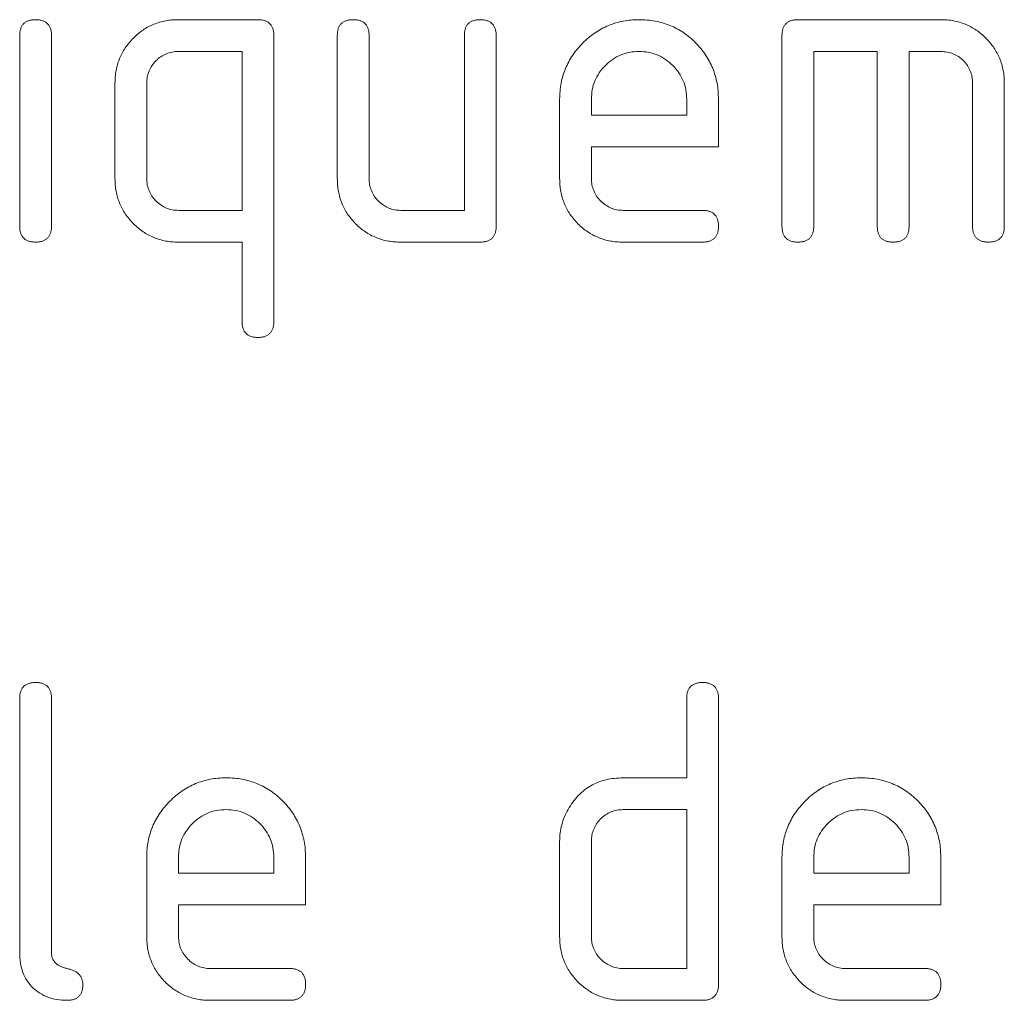
# Model space of a CAD drawing. Units: millimetres. Extents: x 0 to 483, y 0 to 148.
# Drawn here: x 47 to 50, y 9 to 12 of the extents above; entities that cross this region are included whole.
import ezdxf

# ---------------------------------------------------------------- set-up
doc = ezdxf.new("R2010")
doc.units = ezdxf.units.MM
doc.layers.add('Visible (ISO)', color=7, linetype='Continuous', lineweight=15)

msp = doc.modelspace()

# ---------------------------------------------------------------- linework, layer by layer
at = {"layer": 'Visible (ISO)'}
for p, q in [((47.2772, 11.5957), (47.5272, 11.5957)), ((49.2272, 11.5957), (49.6772, 11.5957)), ((46.7772, 10.9457), (46.7772, 11.5457)), ((46.8772, 11.5457), (46.8772, 10.9457)), ((47.5772, 11.5457), (47.5772, 10.6457)), ((47.7772, 11.0957), (47.7772, 11.5457)), ((47.8772, 11.5457), (47.8772, 11.0957)), ((48.1772, 10.9957), (48.1772, 11.5457)), ((48.2772, 11.5457), (48.2772, 10.9457)), ((49.1772, 10.9457), (49.1772, 11.5457)), ((47.2772, 11.4957), (47.4772, 11.4957)), ((47.4772, 11.4957), (47.4772, 10.9957)), ((49.4772, 11.4957), (49.2772, 11.4957)), ((49.2772, 11.4957), (49.2772, 10.9457)), ((49.4772, 10.9457), (49.4772, 11.4957)), ((49.6772, 11.4957), (49.5772, 11.4957)), ((49.5772, 11.4957), (49.5772, 10.9457)), ((47.0772, 11.0957), (47.0772, 11.3957)), ((47.1772, 11.0957), (47.1772, 11.3957)), ((49.7772, 10.9457), (49.7772, 11.3957)), ((49.8772, 11.3957), (49.8772, 10.9457)), ((48.4772, 11.0957), (48.4772, 11.3457)), ((48.5772, 11.3457), (48.5772, 11.2957)), ((48.8772, 11.2957), (48.8772, 11.3457)), ((48.9772, 11.3457), (48.9772, 11.1957)), ((48.5772, 11.2957), (48.8772, 11.2957)), ((48.9772, 11.1957), (48.5772, 11.1957)), ((48.5772, 11.1957), (48.5772, 11.0957)), ((47.4772, 10.9957), (47.2772, 10.9957)), ((47.9772, 10.9957), (48.1772, 10.9957)), ((48.6772, 10.9957), (48.9272, 10.9957)), ((47.4772, 10.8957), (47.2772, 10.8957)), ((47.4772, 10.6457), (47.4772, 10.8957)), ((48.2272, 10.8957), (47.9772, 10.8957)), ((48.9272, 10.8957), (48.6772, 10.8957)), ((46.7772, 8.66), (46.7772, 9.46)), ((46.8772, 9.46), (46.8772, 8.66)), ((48.8772, 9.21), (48.8772, 9.46)), ((48.9772, 9.46), (48.9772, 8.56)), ((48.6772, 9.21), (48.8772, 9.21)), ((48.6772, 9.11), (48.8772, 9.11)), ((48.8772, 9.11), (48.8772, 8.61)), ((48.4772, 8.71), (48.4772, 9.01)), ((48.5772, 8.71), (48.5772, 9.01)), ((47.1772, 8.71), (47.1772, 8.96)), ((47.2772, 8.96), (47.2772, 8.91)), ((47.5772, 8.91), (47.5772, 8.96)), ((47.6772, 8.96), (47.6772, 8.81)), ((49.1772, 8.71), (49.1772, 8.96)), ((49.2772, 8.96), (49.2772, 8.91)), ((49.5772, 8.91), (49.5772, 8.96)), ((49.6772, 8.96), (49.6772, 8.81)), ((47.2772, 8.91), (47.5772, 8.91)), ((49.2772, 8.91), (49.5772, 8.91)), ((47.6772, 8.81), (47.2772, 8.81)), ((47.2772, 8.81), (47.2772, 8.71)), ((49.6772, 8.81), (49.2772, 8.81)), ((49.2772, 8.81), (49.2772, 8.71)), ((47.3772, 8.61), (47.6272, 8.61)), ((48.8772, 8.61), (48.6772, 8.61)), ((49.3772, 8.61), (49.6272, 8.61)), ((47.6272, 8.51), (47.3772, 8.51)), ((48.9272, 8.51), (48.6772, 8.51)), ((49.6272, 8.51), (49.3772, 8.51))]:
    msp.add_line(p, q, dxfattribs=at)
for points, knots in [([(46.7772, 11.5457), (46.7774, 11.5497), (46.7778, 11.557), (46.7799, 11.5675), (46.7839, 11.5762), (46.7895, 11.5835), (46.7968, 11.5892), (46.8057, 11.593), (46.8159, 11.5955), (46.8234, 11.5956), (46.8272, 11.5957)], [0, 0, 0, 0, 0.00001185275, 0.00002213267, 0.0000317114, 0.00004045413, 0.00004950979, 0.00005879324, 0.00006934058, 0.000080956, 0.000080956, 0.000080956, 0.000080956]), ([(46.8272, 11.5957), (46.8312, 11.5956), (46.8386, 11.5955), (46.8489, 11.5929), (46.8579, 11.5893), (46.8649, 11.5834), (46.8709, 11.5764), (46.8744, 11.5674), (46.8771, 11.5571), (46.8772, 11.5497), (46.8772, 11.5457)], [0, 0, 0, 0, 0.00001173415, 0.00002197405, 0.00003137821, 0.00004018125, 0.00004898429, 0.00005838846, 0.00006862836, 0.0000803625, 0.0000803625, 0.0000803625, 0.0000803625]), ([(47.0772, 11.3957), (47.0774, 11.4026), (47.0777, 11.4161), (47.0805, 11.436), (47.0849, 11.4552), (47.0914, 11.4733), (47.0995, 11.4909), (47.1096, 11.5073), (47.1213, 11.5231), (47.1348, 11.5379), (47.1497, 11.5513), (47.1653, 11.5634), (47.182, 11.5732), (47.1994, 11.5816), (47.2179, 11.5877), (47.2369, 11.5925), (47.2569, 11.5952), (47.2704, 11.5955), (47.2772, 11.5957)], [0, 0, 0, 0, 0.0000203536, 0.0000402029, 0.0000595032, 0.0000787273, 0.0000975145, 0.0001166572, 0.0001359309, 0.0001559578, 0.0001759848, 0.000195391, 0.0002144198, 0.0002335012, 0.0002526528, 0.0002720048, 0.0002918541, 0.0003122077, 0.0003122077, 0.0003122077, 0.0003122077]), ([(47.5272, 11.5957), (47.5312, 11.5956), (47.5386, 11.5955), (47.5489, 11.5929), (47.5579, 11.5893), (47.5649, 11.5834), (47.5709, 11.5764), (47.5744, 11.5674), (47.5771, 11.5571), (47.5772, 11.5497), (47.5772, 11.5457)], [0, 0, 0, 0, 0.00001173415, 0.00002197405, 0.00003137821, 0.00004018125, 0.00004898429, 0.00005838846, 0.00006862836, 0.0000803625, 0.0000803625, 0.0000803625, 0.0000803625]), ([(47.7772, 11.5457), (47.7774, 11.5497), (47.7778, 11.557), (47.7799, 11.5675), (47.7839, 11.5762), (47.7895, 11.5835), (47.7968, 11.5892), (47.8057, 11.593), (47.8159, 11.5955), (47.8234, 11.5956), (47.8272, 11.5957)], [0, 0, 0, 0, 0.00001185275, 0.00002213267, 0.0000317114, 0.00004045413, 0.00004950979, 0.00005879324, 0.00006934058, 0.000080956, 0.000080956, 0.000080956, 0.000080956]), ([(47.8272, 11.5957), (47.8312, 11.5956), (47.8386, 11.5955), (47.8489, 11.5929), (47.8579, 11.5893), (47.8649, 11.5834), (47.8709, 11.5764), (47.8744, 11.5674), (47.8771, 11.5571), (47.8772, 11.5497), (47.8772, 11.5457)], [0, 0, 0, 0, 0.00001173415, 0.00002197405, 0.00003137821, 0.00004018125, 0.00004898429, 0.00005838846, 0.00006862836, 0.0000803625, 0.0000803625, 0.0000803625, 0.0000803625]), ([(48.1772, 11.5457), (48.1774, 11.5497), (48.1778, 11.557), (48.1799, 11.5675), (48.1839, 11.5762), (48.1895, 11.5835), (48.1968, 11.5892), (48.2057, 11.593), (48.2159, 11.5955), (48.2234, 11.5956), (48.2272, 11.5957)], [0, 0, 0, 0, 0.00001185275, 0.00002213267, 0.0000317114, 0.00004045413, 0.00004950979, 0.00005879324, 0.00006934058, 0.000080956, 0.000080956, 0.000080956, 0.000080956]), ([(48.2272, 11.5957), (48.2312, 11.5956), (48.2386, 11.5955), (48.2489, 11.5929), (48.2579, 11.5893), (48.2649, 11.5834), (48.2709, 11.5764), (48.2744, 11.5674), (48.2771, 11.5571), (48.2772, 11.5497), (48.2772, 11.5457)], [0, 0, 0, 0, 0.00001173415, 0.00002197405, 0.00003137821, 0.00004018125, 0.00004898429, 0.00005838846, 0.00006862836, 0.0000803625, 0.0000803625, 0.0000803625, 0.0000803625]), ([(48.4772, 11.3457), (48.4775, 11.3542), (48.4779, 11.3709), (48.4812, 11.3956), (48.4872, 11.4192), (48.4951, 11.442), (48.5056, 11.4636), (48.518, 11.4844), (48.5329, 11.5042), (48.55, 11.5227), (48.5686, 11.5399), (48.5884, 11.5548), (48.6092, 11.5675), (48.6309, 11.5778), (48.6537, 11.5858), (48.6774, 11.5917), (48.702, 11.5951), (48.7187, 11.5955), (48.7272, 11.5957)], [0, 0, 0, 0, 0.0000251692, 0.0000496564, 0.0000735157, 0.000097374, 0.0001208541, 0.0001447989, 0.0001690616, 0.000194196, 0.0002193303, 0.0002439019, 0.000267658, 0.0002913372, 0.0003151955, 0.0003390548, 0.000363542, 0.0003887112, 0.0003887112, 0.0003887112, 0.0003887112]), ([(48.7272, 11.5957), (48.7359, 11.5955), (48.7529, 11.5951), (48.7778, 11.5917), (48.8016, 11.5857), (48.8245, 11.5781), (48.8462, 11.5676), (48.8671, 11.5554), (48.8868, 11.5405), (48.9052, 11.5236), (48.9221, 11.5053), (48.9369, 11.4856), (48.9491, 11.4646), (48.9597, 11.443), (48.9673, 11.42), (48.9733, 11.3963), (48.9766, 11.3713), (48.977, 11.3543), (48.9772, 11.3457)], [0, 0, 0, 0, 0.0000256547, 0.0000504037, 0.0000745193, 0.0000983467, 0.0001220673, 0.0001459408, 0.0001702459, 0.0001951121, 0.0002199782, 0.0002442833, 0.0002681568, 0.0002918774, 0.0003157048, 0.0003398204, 0.0003645694, 0.0003902241, 0.0003902241, 0.0003902241, 0.0003902241]), ([(49.1772, 11.5457), (49.1774, 11.5497), (49.1778, 11.557), (49.1799, 11.5675), (49.1839, 11.5762), (49.1895, 11.5835), (49.1968, 11.5892), (49.2057, 11.593), (49.2159, 11.5955), (49.2234, 11.5956), (49.2272, 11.5957)], [0, 0, 0, 0, 0.00001185275, 0.00002213267, 0.0000317114, 0.00004045413, 0.00004950979, 0.00005879324, 0.00006934058, 0.000080956, 0.000080956, 0.000080956, 0.000080956]), ([(49.6772, 11.5957), (49.6841, 11.5955), (49.6976, 11.5952), (49.7176, 11.5926), (49.7366, 11.5877), (49.755, 11.5817), (49.7722, 11.5731), (49.789, 11.5634), (49.8046, 11.5513), (49.8194, 11.5379), (49.8329, 11.523), (49.8449, 11.5074), (49.8546, 11.4907), (49.8632, 11.4735), (49.8692, 11.4551), (49.8741, 11.436), (49.8767, 11.4161), (49.8771, 11.4026), (49.8772, 11.3957)], [0, 0, 0, 0, 0.00002044, 0.0000403736, 0.0000598078, 0.0000790407, 0.0000980028, 0.0001171123, 0.000136601, 0.0001567129, 0.0001768249, 0.0001963136, 0.0002154231, 0.0002343852, 0.0002536181, 0.0002730523, 0.0002929859, 0.0003134259, 0.0003134259, 0.0003134259, 0.0003134259]), ([(47.1772, 11.3957), (47.1775, 11.4024), (47.1781, 11.4157), (47.184, 11.4344), (47.1931, 11.4517), (47.2058, 11.4669), (47.2211, 11.4796), (47.2384, 11.4889), (47.2573, 11.4948), (47.2705, 11.4954), (47.2772, 11.4957)], [0, 0, 0, 0, 0.0000199663, 0.0000391213, 0.0000579042, 0.0000776813, 0.0000974584, 0.0001165406, 0.0001356955, 0.0001556618, 0.0001556618, 0.0001556618, 0.0001556618]), ([(48.7272, 11.4957), (48.7172, 11.4952), (48.6975, 11.4943), (48.6693, 11.4857), (48.6435, 11.4714), (48.6205, 11.4524), (48.6015, 11.4294), (48.5872, 11.4037), (48.5786, 11.3754), (48.5777, 11.3557), (48.5772, 11.3457)], [0, 0, 0, 0, 0.0000299312, 0.0000587203, 0.0000873956, 0.0001174193, 0.0001474429, 0.0001761183, 0.0002049074, 0.0002348386, 0.0002348386, 0.0002348386, 0.0002348386]), ([(48.8772, 11.3457), (48.8768, 11.3557), (48.8758, 11.3754), (48.8673, 11.4037), (48.853, 11.4294), (48.8339, 11.4524), (48.8109, 11.4714), (48.7852, 11.4857), (48.7569, 11.4943), (48.7373, 11.4952), (48.7272, 11.4957)], [0, 0, 0, 0, 0.0000299312, 0.0000587203, 0.0000873956, 0.0001174193, 0.0001474429, 0.0001761183, 0.0002049074, 0.0002348386, 0.0002348386, 0.0002348386, 0.0002348386]), ([(49.7772, 11.3957), (49.7769, 11.4025), (49.7763, 11.4158), (49.7708, 11.435), (49.7614, 11.4522), (49.7489, 11.4674), (49.7337, 11.4798), (49.7165, 11.4893), (49.6974, 11.4947), (49.684, 11.4954), (49.6772, 11.4957)], [0, 0, 0, 0, 0.0000201284, 0.0000393777, 0.0000584051, 0.0000778151, 0.0000972252, 0.0001162525, 0.0001355018, 0.0001556302, 0.0001556302, 0.0001556302, 0.0001556302]), ([(47.2772, 10.8957), (47.2704, 10.8959), (47.2569, 10.8962), (47.2369, 10.8989), (47.2179, 10.9037), (47.1994, 10.9098), (47.182, 10.9182), (47.1654, 10.9283), (47.1497, 10.9403), (47.1348, 10.9537), (47.1212, 10.9685), (47.1097, 10.9846), (47.0994, 11.001), (47.0915, 11.0186), (47.0849, 11.0367), (47.0805, 11.0557), (47.0777, 11.0754), (47.0774, 11.0888), (47.0772, 11.0957)], [0, 0, 0, 0, 0.0000204524, 0.0000403982, 0.0000598442, 0.0000790889, 0.0000982629, 0.0001174985, 0.000136999, 0.0001571233, 0.0001772475, 0.0001967935, 0.0002160291, 0.000235109, 0.0002542173, 0.0002733952, 0.0002931208, 0.0003135732, 0.0003135732, 0.0003135732, 0.0003135732]), ([(47.2772, 10.9957), (47.2706, 10.996), (47.2577, 10.9966), (47.239, 11.0025), (47.2217, 11.0118), (47.2063, 11.0247), (47.1934, 11.0401), (47.1841, 11.0575), (47.1781, 11.0761), (47.1775, 11.0891), (47.1772, 11.0957)], [0, 0, 0, 0, 0.000019517, 0.0000384516, 0.0000575249, 0.0000776037, 0.0000976825, 0.0001167557, 0.0001356904, 0.0001552074, 0.0001552074, 0.0001552074, 0.0001552074]), ([(47.9772, 10.8957), (47.9704, 10.8959), (47.9568, 10.8962), (47.937, 10.899), (47.9178, 10.9033), (47.8995, 10.91), (47.8819, 10.9179), (47.8654, 10.9281), (47.8496, 10.9398), (47.8348, 10.9533), (47.8213, 10.968), (47.8096, 10.9839), (47.7994, 11.0004), (47.7915, 11.018), (47.7849, 11.0362), (47.7805, 11.0554), (47.7777, 11.0753), (47.7774, 11.0888), (47.7772, 11.0957)], [0, 0, 0, 0, 0.0000203587, 0.0000402129, 0.000059518, 0.000078747, 0.0000977394, 0.0001168868, 0.0001361653, 0.0001561972, 0.0001762292, 0.0001955076, 0.0002146551, 0.0002336475, 0.0002528765, 0.0002721815, 0.0002920358, 0.0003123945, 0.0003123945, 0.0003123945, 0.0003123945]), ([(47.8772, 11.0957), (47.8775, 11.0891), (47.8781, 11.0761), (47.8841, 11.0575), (47.8934, 11.0401), (47.9063, 11.0247), (47.9217, 11.0118), (47.939, 11.0025), (47.9577, 10.9966), (47.9706, 10.996), (47.9772, 10.9957)], [0, 0, 0, 0, 0.000019517, 0.0000384516, 0.0000575249, 0.0000776037, 0.0000976825, 0.0001167557, 0.0001356904, 0.0001552074, 0.0001552074, 0.0001552074, 0.0001552074]), ([(48.6772, 10.8957), (48.6704, 10.8959), (48.6568, 10.8962), (48.637, 10.899), (48.6178, 10.9033), (48.5995, 10.91), (48.5819, 10.9179), (48.5654, 10.9281), (48.5496, 10.9398), (48.5348, 10.9533), (48.5213, 10.968), (48.5096, 10.9839), (48.4994, 11.0004), (48.4915, 11.018), (48.4849, 11.0362), (48.4805, 11.0554), (48.4777, 11.0753), (48.4774, 11.0888), (48.4772, 11.0957)], [0, 0, 0, 0, 0.0000203587, 0.0000402129, 0.000059518, 0.000078747, 0.0000977394, 0.0001168868, 0.0001361653, 0.0001561972, 0.0001762292, 0.0001955076, 0.0002146551, 0.0002336475, 0.0002528765, 0.0002721815, 0.0002920358, 0.0003123945, 0.0003123945, 0.0003123945, 0.0003123945]), ([(48.5772, 11.0957), (48.5775, 11.0891), (48.5781, 11.0761), (48.5841, 11.0575), (48.5934, 11.0401), (48.6063, 11.0247), (48.6217, 11.0118), (48.639, 11.0025), (48.6577, 10.9966), (48.6706, 10.996), (48.6772, 10.9957)], [0, 0, 0, 0, 0.000019517, 0.0000384516, 0.0000575249, 0.0000776037, 0.0000976825, 0.0001167557, 0.0001356904, 0.0001552074, 0.0001552074, 0.0001552074, 0.0001552074]), ([(48.9272, 10.9957), (48.9312, 10.9956), (48.9386, 10.9955), (48.9489, 10.9929), (48.9579, 10.9893), (48.9649, 10.9834), (48.9709, 10.9764), (48.9744, 10.9674), (48.9771, 10.9571), (48.9772, 10.9497), (48.9772, 10.9457)], [0, 0, 0, 0, 0.00001173415, 0.00002197405, 0.00003137821, 0.00004018125, 0.00004898429, 0.00005838846, 0.00006862836, 0.0000803625, 0.0000803625, 0.0000803625, 0.0000803625]), ([(46.8272, 10.8957), (46.8234, 10.8959), (46.816, 10.8963), (46.8056, 10.8983), (46.7969, 10.9026), (46.7894, 10.9078), (46.7841, 10.9154), (46.7798, 10.924), (46.7778, 10.9345), (46.7774, 10.9418), (46.7772, 10.9457)], [0, 0, 0, 0, 0.0000115726, 0.00002201814, 0.00003134827, 0.00004022405, 0.00004909982, 0.00005842995, 0.0000688755, 0.00008044809, 0.00008044809, 0.00008044809, 0.00008044809]), ([(46.8772, 10.9457), (46.8772, 10.9418), (46.877, 10.9344), (46.8745, 10.9241), (46.8707, 10.9152), (46.8651, 10.908), (46.8578, 10.9024), (46.849, 10.8984), (46.8386, 10.8962), (46.8312, 10.8959), (46.8272, 10.8957)], [0, 0, 0, 0, 0.00001147985, 0.00002190408, 0.00003107917, 0.00004002914, 0.00004866983, 0.00005813676, 0.00006829669, 0.0000800111, 0.0000800111, 0.0000800111, 0.0000800111]), ([(48.2772, 10.9457), (48.2772, 10.9418), (48.277, 10.9344), (48.2745, 10.9241), (48.2707, 10.9152), (48.2651, 10.908), (48.2578, 10.9024), (48.249, 10.8984), (48.2386, 10.8962), (48.2312, 10.8959), (48.2272, 10.8957)], [0, 0, 0, 0, 0.00001147985, 0.00002190408, 0.00003107917, 0.00004002914, 0.00004866983, 0.00005813676, 0.00006829669, 0.0000800111, 0.0000800111, 0.0000800111, 0.0000800111]), ([(48.9772, 10.9457), (48.9772, 10.9418), (48.977, 10.9344), (48.9745, 10.9241), (48.9707, 10.9152), (48.9651, 10.908), (48.9578, 10.9024), (48.949, 10.8984), (48.9386, 10.8962), (48.9312, 10.8959), (48.9272, 10.8957)], [0, 0, 0, 0, 0.00001147985, 0.00002190408, 0.00003107917, 0.00004002914, 0.00004866983, 0.00005813676, 0.00006829669, 0.0000800111, 0.0000800111, 0.0000800111, 0.0000800111]), ([(49.2272, 10.8957), (49.2234, 10.8959), (49.216, 10.8963), (49.2056, 10.8983), (49.1969, 10.9026), (49.1894, 10.9078), (49.1841, 10.9154), (49.1798, 10.924), (49.1778, 10.9345), (49.1774, 10.9418), (49.1772, 10.9457)], [0, 0, 0, 0, 0.0000115726, 0.00002201814, 0.00003134827, 0.00004022405, 0.00004909982, 0.00005842995, 0.0000688755, 0.00008044809, 0.00008044809, 0.00008044809, 0.00008044809]), ([(49.2772, 10.9457), (49.2772, 10.9418), (49.277, 10.9344), (49.2745, 10.9241), (49.2707, 10.9152), (49.2651, 10.908), (49.2578, 10.9024), (49.249, 10.8984), (49.2386, 10.8962), (49.2312, 10.8959), (49.2272, 10.8957)], [0, 0, 0, 0, 0.00001147985, 0.00002190408, 0.00003107917, 0.00004002914, 0.00004866983, 0.00005813676, 0.00006829669, 0.0000800111, 0.0000800111, 0.0000800111, 0.0000800111]), ([(49.5272, 10.8957), (49.5234, 10.8959), (49.516, 10.8963), (49.5056, 10.8983), (49.4969, 10.9026), (49.4894, 10.9078), (49.4841, 10.9154), (49.4798, 10.924), (49.4778, 10.9345), (49.4774, 10.9418), (49.4772, 10.9457)], [0, 0, 0, 0, 0.0000115726, 0.00002201814, 0.00003134827, 0.00004022405, 0.00004909982, 0.00005842995, 0.0000688755, 0.00008044809, 0.00008044809, 0.00008044809, 0.00008044809]), ([(49.5772, 10.9457), (49.5772, 10.9418), (49.577, 10.9344), (49.5745, 10.9241), (49.5707, 10.9152), (49.5651, 10.908), (49.5578, 10.9024), (49.549, 10.8984), (49.5386, 10.8962), (49.5312, 10.8959), (49.5272, 10.8957)], [0, 0, 0, 0, 0.00001147985, 0.00002190408, 0.00003107917, 0.00004002914, 0.00004866983, 0.00005813676, 0.00006829669, 0.0000800111, 0.0000800111, 0.0000800111, 0.0000800111]), ([(49.8272, 10.8957), (49.8234, 10.8959), (49.816, 10.8963), (49.8056, 10.8983), (49.7969, 10.9026), (49.7894, 10.9078), (49.7841, 10.9154), (49.7798, 10.924), (49.7778, 10.9345), (49.7774, 10.9418), (49.7772, 10.9457)], [0, 0, 0, 0, 0.0000115726, 0.00002201814, 0.00003134827, 0.00004022405, 0.00004909982, 0.00005842995, 0.0000688755, 0.00008044809, 0.00008044809, 0.00008044809, 0.00008044809]), ([(49.8772, 10.9457), (49.8772, 10.9418), (49.877, 10.9344), (49.8745, 10.9241), (49.8707, 10.9152), (49.8651, 10.908), (49.8578, 10.9024), (49.849, 10.8984), (49.8386, 10.8962), (49.8312, 10.8959), (49.8272, 10.8957)], [0, 0, 0, 0, 0.00001147985, 0.00002190408, 0.00003107917, 0.00004002914, 0.00004866983, 0.00005813676, 0.00006829669, 0.0000800111, 0.0000800111, 0.0000800111, 0.0000800111]), ([(47.5272, 10.5957), (47.5234, 10.5959), (47.516, 10.5963), (47.5056, 10.5983), (47.4969, 10.6026), (47.4894, 10.6078), (47.4841, 10.6154), (47.4798, 10.624), (47.4778, 10.6345), (47.4774, 10.6418), (47.4772, 10.6457)], [0, 0, 0, 0, 0.0000115726, 0.00002201814, 0.00003134827, 0.00004022405, 0.00004909982, 0.00005842995, 0.0000688755, 0.00008044809, 0.00008044809, 0.00008044809, 0.00008044809]), ([(47.5772, 10.6457), (47.5772, 10.6418), (47.577, 10.6344), (47.5745, 10.6241), (47.5707, 10.6152), (47.5651, 10.608), (47.5578, 10.6024), (47.549, 10.5984), (47.5386, 10.5962), (47.5312, 10.5959), (47.5272, 10.5957)], [0, 0, 0, 0, 0.00001147985, 0.00002190408, 0.00003107917, 0.00004002914, 0.00004866983, 0.00005813676, 0.00006829669, 0.0000800111, 0.0000800111, 0.0000800111, 0.0000800111]), ([(46.7772, 9.46), (46.7774, 9.4639), (46.7778, 9.4713), (46.7799, 9.4818), (46.7839, 9.4905), (46.7895, 9.4978), (46.7968, 9.5035), (46.8057, 9.5072), (46.8159, 9.5098), (46.8234, 9.5099), (46.8272, 9.51)], [0, 0, 0, 0, 0.00001185275, 0.00002213267, 0.0000317114, 0.00004045413, 0.00004950979, 0.00005879324, 0.00006934058, 0.000080956, 0.000080956, 0.000080956, 0.000080956]), ([(46.8272, 9.51), (46.8312, 9.5099), (46.8386, 9.5098), (46.8489, 9.5071), (46.8579, 9.5036), (46.8649, 9.4977), (46.8709, 9.4907), (46.8744, 9.4816), (46.8771, 9.4714), (46.8772, 9.464), (46.8772, 9.46)], [0, 0, 0, 0, 0.00001173415, 0.00002197405, 0.00003137821, 0.00004018125, 0.00004898429, 0.00005838846, 0.00006862836, 0.0000803625, 0.0000803625, 0.0000803625, 0.0000803625]), ([(48.8772, 9.46), (48.8774, 9.4639), (48.8778, 9.4713), (48.8799, 9.4818), (48.8839, 9.4905), (48.8895, 9.4978), (48.8968, 9.5035), (48.9057, 9.5072), (48.9159, 9.5098), (48.9234, 9.5099), (48.9272, 9.51)], [0, 0, 0, 0, 0.00001185275, 0.00002213267, 0.0000317114, 0.00004045413, 0.00004950979, 0.00005879324, 0.00006934058, 0.000080956, 0.000080956, 0.000080956, 0.000080956]), ([(48.9272, 9.51), (48.9312, 9.5099), (48.9386, 9.5098), (48.9489, 9.5071), (48.9579, 9.5036), (48.9649, 9.4977), (48.9709, 9.4907), (48.9744, 9.4816), (48.9771, 9.4714), (48.9772, 9.464), (48.9772, 9.46)], [0, 0, 0, 0, 0.00001173415, 0.00002197405, 0.00003137821, 0.00004018125, 0.00004898429, 0.00005838846, 0.00006862836, 0.0000803625, 0.0000803625, 0.0000803625, 0.0000803625]), ([(47.1772, 8.96), (47.1775, 8.9685), (47.1779, 8.9852), (47.1812, 9.0099), (47.1872, 9.0335), (47.1951, 9.0563), (47.2056, 9.0779), (47.218, 9.0987), (47.2329, 9.1185), (47.25, 9.137), (47.2686, 9.1542), (47.2884, 9.1691), (47.3092, 9.1818), (47.3309, 9.1921), (47.3537, 9.2001), (47.3774, 9.206), (47.402, 9.2093), (47.4187, 9.2098), (47.4272, 9.21)], [0, 0, 0, 0, 0.0000251692, 0.0000496564, 0.0000735157, 0.000097374, 0.0001208541, 0.0001447989, 0.0001690616, 0.000194196, 0.0002193303, 0.0002439019, 0.000267658, 0.0002913372, 0.0003151955, 0.0003390548, 0.000363542, 0.0003887112, 0.0003887112, 0.0003887112, 0.0003887112]), ([(47.4272, 9.21), (47.4359, 9.2098), (47.4529, 9.2094), (47.4778, 9.206), (47.5016, 9.2), (47.5245, 9.1924), (47.5462, 9.1819), (47.5671, 9.1697), (47.5868, 9.1548), (47.6052, 9.1379), (47.6221, 9.1195), (47.6369, 9.0999), (47.6491, 9.0789), (47.6597, 9.0573), (47.6673, 9.0343), (47.6733, 9.0105), (47.6766, 8.9856), (47.677, 8.9686), (47.6772, 8.96)], [0, 0, 0, 0, 0.0000256547, 0.0000504037, 0.0000745193, 0.0000983467, 0.0001220673, 0.0001459408, 0.0001702459, 0.0001951121, 0.0002199782, 0.0002442833, 0.0002681568, 0.0002918774, 0.0003157048, 0.0003398204, 0.0003645694, 0.0003902241, 0.0003902241, 0.0003902241, 0.0003902241]), ([(48.5038, 9.1107), (48.5087, 9.1185), (48.5182, 9.1339), (48.5352, 9.1543), (48.5543, 9.1715), (48.5751, 9.1859), (48.5982, 9.1964), (48.6228, 9.2044), (48.6494, 9.2092), (48.6678, 9.2097), (48.6772, 9.21)], [0, 0, 0, 0, 0.0000275383, 0.0000538143, 0.0000789193, 0.0001038141, 0.0001287975, 0.0001541691, 0.0001807314, 0.0002089202, 0.0002089202, 0.0002089202, 0.0002089202]), ([(49.1772, 8.96), (49.1775, 8.9685), (49.1779, 8.9852), (49.1812, 9.0099), (49.1872, 9.0335), (49.1951, 9.0563), (49.2056, 9.0779), (49.218, 9.0987), (49.2329, 9.1185), (49.25, 9.137), (49.2686, 9.1542), (49.2884, 9.1691), (49.3092, 9.1818), (49.3309, 9.1921), (49.3537, 9.2001), (49.3774, 9.206), (49.402, 9.2093), (49.4187, 9.2098), (49.4272, 9.21)], [0, 0, 0, 0, 0.0000251692, 0.0000496564, 0.0000735157, 0.000097374, 0.0001208541, 0.0001447989, 0.0001690616, 0.000194196, 0.0002193303, 0.0002439019, 0.000267658, 0.0002913372, 0.0003151955, 0.0003390548, 0.000363542, 0.0003887112, 0.0003887112, 0.0003887112, 0.0003887112]), ([(49.4272, 9.21), (49.4359, 9.2098), (49.4529, 9.2094), (49.4778, 9.206), (49.5016, 9.2), (49.5245, 9.1924), (49.5462, 9.1819), (49.5671, 9.1697), (49.5868, 9.1548), (49.6052, 9.1379), (49.6221, 9.1195), (49.6369, 9.0999), (49.6491, 9.0789), (49.6597, 9.0573), (49.6673, 9.0343), (49.6733, 9.0105), (49.6766, 8.9856), (49.677, 8.9686), (49.6772, 8.96)], [0, 0, 0, 0, 0.0000256547, 0.0000504037, 0.0000745193, 0.0000983467, 0.0001220673, 0.0001459408, 0.0001702459, 0.0001951121, 0.0002199782, 0.0002442833, 0.0002681568, 0.0002918774, 0.0003157048, 0.0003398204, 0.0003645694, 0.0003902241, 0.0003902241, 0.0003902241, 0.0003902241]), ([(47.4272, 9.11), (47.4172, 9.1095), (47.3975, 9.1086), (47.3693, 9.1), (47.3435, 9.0857), (47.3205, 9.0667), (47.3015, 9.0437), (47.2872, 9.018), (47.2786, 8.9897), (47.2777, 8.97), (47.2772, 8.96)], [0, 0, 0, 0, 0.0000299312, 0.0000587203, 0.0000873956, 0.0001174193, 0.0001474429, 0.0001761183, 0.0002049074, 0.0002348386, 0.0002348386, 0.0002348386, 0.0002348386]), ([(47.5772, 8.96), (47.5768, 8.97), (47.5758, 8.9897), (47.5673, 9.018), (47.553, 9.0437), (47.5339, 9.0667), (47.5109, 9.0857), (47.4852, 9.1), (47.4569, 9.1086), (47.4373, 9.1095), (47.4272, 9.11)], [0, 0, 0, 0, 0.0000299312, 0.0000587203, 0.0000873956, 0.0001174193, 0.0001474429, 0.0001761183, 0.0002049074, 0.0002348386, 0.0002348386, 0.0002348386, 0.0002348386]), ([(48.4772, 9.01), (48.4775, 9.0189), (48.478, 9.0366), (48.4835, 9.0625), (48.4916, 9.0874), (48.4997, 9.1029), (48.5038, 9.1107)], [0, 0, 0, 0, 0.0000267903, 0.0000529283, 0.0000787941, 0.0001051083, 0.0001051083, 0.0001051083, 0.0001051083]), ([(48.5772, 9.01), (48.5775, 9.0167), (48.5781, 9.0299), (48.584, 9.0487), (48.5931, 9.066), (48.6058, 9.0812), (48.6211, 9.0939), (48.6384, 9.1032), (48.6573, 9.1091), (48.6705, 9.1097), (48.6772, 9.11)], [0, 0, 0, 0, 0.0000199663, 0.0000391213, 0.0000579042, 0.0000776813, 0.0000974584, 0.0001165406, 0.0001356955, 0.0001556618, 0.0001556618, 0.0001556618, 0.0001556618]), ([(49.4272, 9.11), (49.4172, 9.1095), (49.3975, 9.1086), (49.3693, 9.1), (49.3435, 9.0857), (49.3205, 9.0667), (49.3015, 9.0437), (49.2872, 9.018), (49.2786, 8.9897), (49.2777, 8.97), (49.2772, 8.96)], [0, 0, 0, 0, 0.0000299312, 0.0000587203, 0.0000873956, 0.0001174193, 0.0001474429, 0.0001761183, 0.0002049074, 0.0002348386, 0.0002348386, 0.0002348386, 0.0002348386]), ([(49.5772, 8.96), (49.5768, 8.97), (49.5758, 8.9897), (49.5673, 9.018), (49.553, 9.0437), (49.5339, 9.0667), (49.5109, 9.0857), (49.4852, 9.1), (49.4569, 9.1086), (49.4373, 9.1095), (49.4272, 9.11)], [0, 0, 0, 0, 0.0000299312, 0.0000587203, 0.0000873956, 0.0001174193, 0.0001474429, 0.0001761183, 0.0002049074, 0.0002348386, 0.0002348386, 0.0002348386, 0.0002348386]), ([(47.3772, 8.51), (47.3704, 8.5102), (47.3568, 8.5105), (47.337, 8.5132), (47.3178, 8.5176), (47.2995, 8.5242), (47.2819, 8.5322), (47.2654, 8.5424), (47.2496, 8.5541), (47.2348, 8.5676), (47.2213, 8.5823), (47.2096, 8.5982), (47.1994, 8.6147), (47.1915, 8.6323), (47.1849, 8.6505), (47.1805, 8.6697), (47.1777, 8.6896), (47.1774, 8.7031), (47.1772, 8.71)], [0, 0, 0, 0, 0.0000203587, 0.0000402129, 0.000059518, 0.000078747, 0.0000977394, 0.0001168868, 0.0001361653, 0.0001561972, 0.0001762292, 0.0001955076, 0.0002146551, 0.0002336475, 0.0002528765, 0.0002721815, 0.0002920358, 0.0003123945, 0.0003123945, 0.0003123945, 0.0003123945]), ([(47.2772, 8.71), (47.2775, 8.7034), (47.2781, 8.6904), (47.2841, 8.6718), (47.2934, 8.6544), (47.3063, 8.639), (47.3217, 8.6261), (47.339, 8.6168), (47.3577, 8.6109), (47.3706, 8.6103), (47.3772, 8.61)], [0, 0, 0, 0, 0.000019517, 0.0000384516, 0.0000575249, 0.0000776037, 0.0000976825, 0.0001167557, 0.0001356904, 0.0001552074, 0.0001552074, 0.0001552074, 0.0001552074]), ([(48.6772, 8.51), (48.6704, 8.5102), (48.6568, 8.5105), (48.637, 8.5132), (48.6178, 8.5176), (48.5995, 8.5242), (48.5819, 8.5322), (48.5654, 8.5424), (48.5496, 8.5541), (48.5348, 8.5676), (48.5213, 8.5823), (48.5096, 8.5982), (48.4994, 8.6147), (48.4915, 8.6323), (48.4849, 8.6505), (48.4805, 8.6697), (48.4777, 8.6896), (48.4774, 8.7031), (48.4772, 8.71)], [0, 0, 0, 0, 0.0000203587, 0.0000402129, 0.000059518, 0.000078747, 0.0000977394, 0.0001168868, 0.0001361653, 0.0001561972, 0.0001762292, 0.0001955076, 0.0002146551, 0.0002336475, 0.0002528765, 0.0002721815, 0.0002920358, 0.0003123945, 0.0003123945, 0.0003123945, 0.0003123945]), ([(48.6772, 8.61), (48.6706, 8.6103), (48.6577, 8.6109), (48.639, 8.6168), (48.6217, 8.6261), (48.6063, 8.639), (48.5934, 8.6544), (48.5841, 8.6718), (48.5781, 8.6904), (48.5775, 8.7034), (48.5772, 8.71)], [0, 0, 0, 0, 0.000019517, 0.0000384516, 0.0000575249, 0.0000776037, 0.0000976825, 0.0001167557, 0.0001356904, 0.0001552074, 0.0001552074, 0.0001552074, 0.0001552074]), ([(49.3772, 8.51), (49.3704, 8.5102), (49.3568, 8.5105), (49.337, 8.5132), (49.3178, 8.5176), (49.2995, 8.5242), (49.2819, 8.5322), (49.2654, 8.5424), (49.2496, 8.5541), (49.2348, 8.5676), (49.2213, 8.5823), (49.2096, 8.5982), (49.1994, 8.6147), (49.1915, 8.6323), (49.1849, 8.6505), (49.1805, 8.6697), (49.1777, 8.6896), (49.1774, 8.7031), (49.1772, 8.71)], [0, 0, 0, 0, 0.0000203587, 0.0000402129, 0.000059518, 0.000078747, 0.0000977394, 0.0001168868, 0.0001361653, 0.0001561972, 0.0001762292, 0.0001955076, 0.0002146551, 0.0002336475, 0.0002528765, 0.0002721815, 0.0002920358, 0.0003123945, 0.0003123945, 0.0003123945, 0.0003123945]), ([(49.2772, 8.71), (49.2775, 8.7034), (49.2781, 8.6904), (49.2841, 8.6718), (49.2934, 8.6544), (49.3063, 8.639), (49.3217, 8.6261), (49.339, 8.6168), (49.3577, 8.6109), (49.3706, 8.6103), (49.3772, 8.61)], [0, 0, 0, 0, 0.000019517, 0.0000384516, 0.0000575249, 0.0000776037, 0.0000976825, 0.0001167557, 0.0001356904, 0.0001552074, 0.0001552074, 0.0001552074, 0.0001552074]), ([(46.9263, 8.51), (46.9156, 8.5104), (46.8951, 8.5111), (46.866, 8.5191), (46.8399, 8.5314), (46.8176, 8.549), (46.7995, 8.5712), (46.7863, 8.5974), (46.7787, 8.6276), (46.7777, 8.6489), (46.7772, 8.66)], [0, 0, 0, 0, 0.0000316429, 0.0000608624, 0.0000887881, 0.000116595, 0.0001445058, 0.0001729222, 0.0002029956, 0.0002359754, 0.0002359754, 0.0002359754, 0.0002359754]), ([(46.8772, 8.66), (46.8773, 8.6569), (46.8775, 8.6509), (46.8801, 8.6424), (46.8838, 8.6346), (46.8896, 8.628), (46.8964, 8.6219), (46.9051, 8.617), (46.9153, 8.613), (46.9266, 8.61), (46.9378, 8.607), (46.948, 8.603), (46.9567, 8.598), (46.9639, 8.5923), (46.9695, 8.5854), (46.9732, 8.5776), (46.9759, 8.5691), (46.976, 8.5631), (46.9761, 8.56)], [0, 0, 0, 0, 0.0000089744, 0.0000176105, 0.0000259088, 0.0000341265, 0.0000431008, 0.0000526863, 0.0000632667, 0.0000750813, 0.0000868959, 0.0000974763, 0.0001070618, 0.0001160627, 0.0001244496, 0.000132748, 0.0001413841, 0.0001503584, 0.0001503584, 0.0001503584, 0.0001503584]), ([(47.6272, 8.61), (47.6312, 8.6099), (47.6386, 8.6098), (47.6489, 8.6071), (47.6579, 8.6036), (47.6649, 8.5977), (47.6709, 8.5907), (47.6744, 8.5816), (47.6771, 8.5714), (47.6772, 8.564), (47.6772, 8.56)], [0, 0, 0, 0, 0.00001173415, 0.00002197405, 0.00003137821, 0.00004018125, 0.00004898429, 0.00005838846, 0.00006862836, 0.0000803625, 0.0000803625, 0.0000803625, 0.0000803625]), ([(49.6272, 8.61), (49.6312, 8.6099), (49.6386, 8.6098), (49.6489, 8.6071), (49.6579, 8.6036), (49.6649, 8.5977), (49.6709, 8.5907), (49.6744, 8.5816), (49.6771, 8.5714), (49.6772, 8.564), (49.6772, 8.56)], [0, 0, 0, 0, 0.00001173415, 0.00002197405, 0.00003137821, 0.00004018125, 0.00004898429, 0.00005838846, 0.00006862836, 0.0000803625, 0.0000803625, 0.0000803625, 0.0000803625]), ([(46.9761, 8.56), (46.976, 8.5561), (46.9759, 8.5487), (46.9734, 8.5384), (46.9696, 8.5295), (46.964, 8.5223), (46.9567, 8.5168), (46.948, 8.5126), (46.9376, 8.5106), (46.9302, 8.5102), (46.9263, 8.51)], [0, 0, 0, 0, 0.0000114795, 0.00002190342, 0.00003107824, 0.00004002794, 0.00004866837, 0.00005793537, 0.00006831025, 0.00007980455, 0.00007980455, 0.00007980455, 0.00007980455]), ([(47.6772, 8.56), (47.6772, 8.5561), (47.677, 8.5487), (47.6745, 8.5384), (47.6707, 8.5295), (47.6651, 8.5223), (47.6578, 8.5167), (47.649, 8.5127), (47.6386, 8.5105), (47.6312, 8.5102), (47.6272, 8.51)], [0, 0, 0, 0, 0.00001147985, 0.00002190408, 0.00003107917, 0.00004002914, 0.00004866983, 0.00005813676, 0.00006829669, 0.0000800111, 0.0000800111, 0.0000800111, 0.0000800111]), ([(48.9772, 8.56), (48.9772, 8.5561), (48.977, 8.5487), (48.9745, 8.5384), (48.9707, 8.5295), (48.9651, 8.5223), (48.9578, 8.5167), (48.949, 8.5127), (48.9386, 8.5105), (48.9312, 8.5102), (48.9272, 8.51)], [0, 0, 0, 0, 0.00001147985, 0.00002190408, 0.00003107917, 0.00004002914, 0.00004866983, 0.00005813676, 0.00006829669, 0.0000800111, 0.0000800111, 0.0000800111, 0.0000800111]), ([(49.6772, 8.56), (49.6772, 8.5561), (49.677, 8.5487), (49.6745, 8.5384), (49.6707, 8.5295), (49.6651, 8.5223), (49.6578, 8.5167), (49.649, 8.5127), (49.6386, 8.5105), (49.6312, 8.5102), (49.6272, 8.51)], [0, 0, 0, 0, 0.00001147985, 0.00002190408, 0.00003107917, 0.00004002914, 0.00004866983, 0.00005813676, 0.00006829669, 0.0000800111, 0.0000800111, 0.0000800111, 0.0000800111])]:
    msp.add_open_spline(points, degree=3, knots=knots, dxfattribs=at)

doc.saveas('drawing.dxf')
